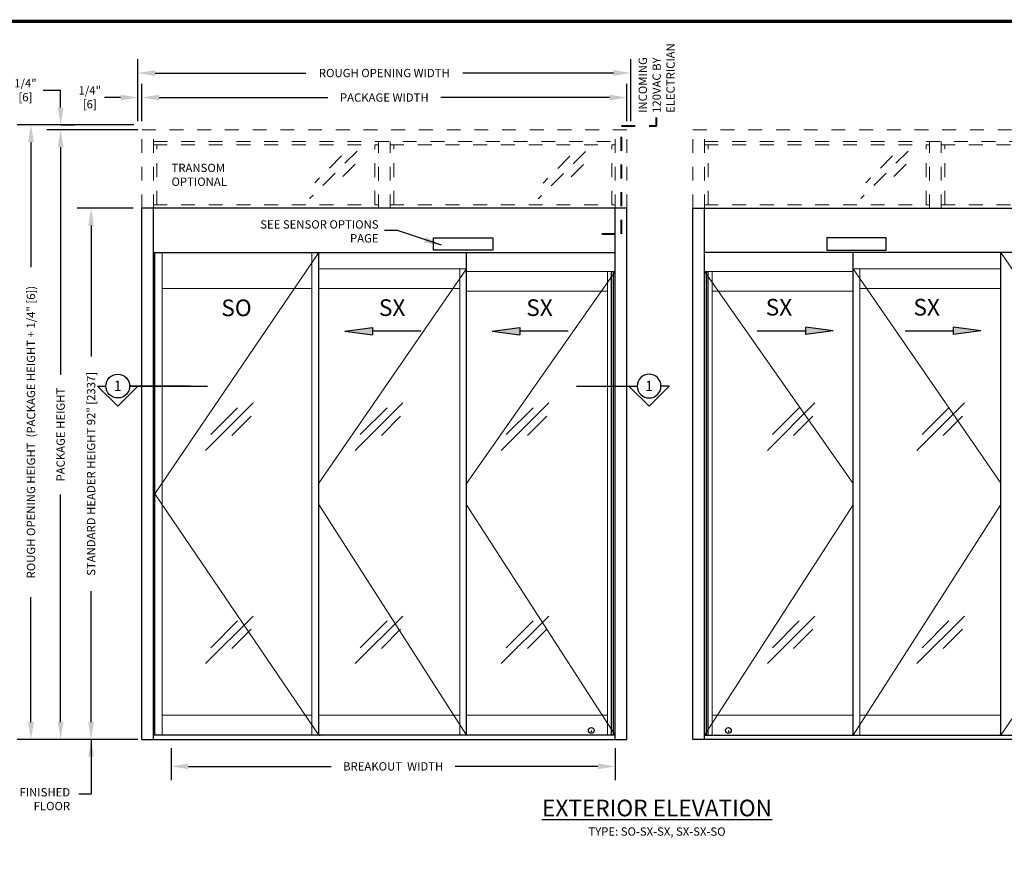
# Model space of a CAD drawing. Units: inches. Extents: x -0.4 to 16.5, y 0 to 10.5.
# Drawn here: x 3.6 to 10.7, y 4.5 to 10.5 of the extents above; entities that cross this region are included whole.
import ezdxf
from ezdxf.enums import TextEntityAlignment as Align

# ---------------------------------------------------------------- set-up
doc = ezdxf.new("R2010")
doc.units = ezdxf.units.IN
doc.header["$MEASUREMENT"] = 0
doc.linetypes.add('HIDDEN2', pattern=[0.1875, 0.125, -0.0625])
for name, color, linetype in [('DIMENSIONS', 7, 'Continuous'), ('LAYER_1', 7, 'Continuous'), ('TITLE', 7, 'Continuous')]:
    doc.layers.add(name, color=color, linetype=linetype)
doc.styles.add('Arial', font='arial.ttf')
doc.styles.get("Standard").update_dxf_attribs({"font": 'arial.ttf'})
doc.dimstyles.new('ARCHITECTURAL', dxfattribs={"dimtxt": 0.06, "dimasz": 0.125, "dimexe": 0.1, "dimexo": 0.0625, "dimgap": 0.0625, "dimtad": 0, "dimtih": 1, "dimtoh": 1, "dimdec": 4, "dimzin": 0, "dimdsep": 46, "dimlunit": 4, "dimtxsty": 'Arial', "dimcen": 0.0625, "dimclrd": 5, "dimclre": 5, "dimadec": 0, "dimazin": 0, "dimtfac": 1, "dimtdec": 4, "dimtofl": 0, "dimtmove": 1, "dimatfit": 3, "dimfxl": 1, "dimfrac": 2, "dimtolj": 1, "dimtzin": 0, "dimarcsym": 0})

# ---------------------------------------------------------------- blocks, each defined once
blk = doc.blocks.new('*D37')
at = {"layer": 'Defpoints', "color": 0, "transparency": 16777216}
for p in [(4.4615, 9.101), (4.0953, 5.2676), (4.3528, 5.2676)]:
    blk.add_point(p, dxfattribs=at)
at = {"layer": 'DIMENSIONS', "color": 5, "lineweight": -2, "transparency": 16777216}
for p, q in [((4.399, 9.101), (3.9953, 9.101)), ((4.0953, 8.976), (4.0953, 8.0303)), ((4.0953, 5.3926), (4.0953, 6.3383)), ((4.2903, 5.2676), (3.9953, 5.2676))]:
    blk.add_line(p, q, dxfattribs=at)
at = {"layer": 'DIMENSIONS', "color": 5, "transparency": 16777216}
for points in [[(4.0745, 8.976), (4.1161, 8.976), (4.0953, 9.101)], [(4.0745, 5.3926), (4.1161, 5.3926), (4.0953, 5.2676)]]:
    blk.add_solid(points, dxfattribs=at)
at = {"layer": 'DIMENSIONS', "color": 0, "transparency": 16777216, "insert": (4.0953, 7.1843), "char_height": 0.06, "attachment_point": 5, "rotation": 90, "style": 'Arial'}
blk.add_mtext('\\A1;STANDARD HEADER HEIGHT 92" [2337] ', dxfattribs=at)
blk = doc.blocks.new('*D38')
at = {"layer": 'Defpoints', "color": 0, "transparency": 16777216}
for p in [(4.6725, 5.2676), (7.8782, 5.2676), (4.6725, 5.0729)]:
    blk.add_point(p, dxfattribs=at)
at = {"layer": 'DIMENSIONS', "color": 5, "lineweight": -2, "transparency": 16777216}
for p, q in [((4.6725, 5.2051), (4.6725, 4.9729)), ((7.8782, 5.2051), (7.8782, 4.9729)), ((4.7975, 5.0729), (5.8281, 5.0729)), ((7.7532, 5.0729), (6.7226, 5.0729))]:
    blk.add_line(p, q, dxfattribs=at)
at = {"layer": 'DIMENSIONS', "color": 5, "transparency": 16777216}
for points in [[(4.7975, 5.0937), (4.7975, 5.0521), (4.6725, 5.0729)], [(7.7532, 5.0937), (7.7532, 5.0521), (7.8782, 5.0729)]]:
    blk.add_solid(points, dxfattribs=at)
at = {"layer": 'DIMENSIONS', "color": 0, "transparency": 16777216, "insert": (6.2753, 5.0729), "char_height": 0.06, "attachment_point": 5, "style": 'Arial'}
blk.add_mtext('\\A1;BREAKOUT  WIDTH', dxfattribs=at)
blk = doc.blocks.new('A$C412E5136')
at = {"layer": 'LAYER_1'}
for p, q in [((0.0858, 0.6699), (0.0858, 0.2318)), ((0.2318, 0.1459), (0.0858, 0.2919)), ((0.2318, 0.1459), (0.0858, 0)), ((0.0858, 0), (0.0858, 0.0601))]:
    blk.add_line(p, q, dxfattribs=at)
blk.add_circle((0.0858, 0.146), 0.0858, dxfattribs=at)
blk = doc.blocks.new('ARROW')
at = {"layer": 'LAYER_1'}
h = blk.add_hatch(color=256, dxfattribs=at)
h.dxf.hatch_style = 1
h.paths.add_polyline_path([(-0.3496, 0.0261), (-0.5479, 0), (-0.3496, -0.0261)])
for p, q in [((-0.5479, 0), (-0.3496, 0.0261)), ((-0.5479, 0), (-0.3496, -0.0261)), ((-0.3496, 0.0261), (-0.3496, -0.0261)), ((0, 0), (-0.3496, 0))]:
    blk.add_line(p, q, dxfattribs=at)
blk = doc.blocks.new('*D59')
at = {"layer": 'Defpoints', "color": 0, "transparency": 16777216}
for p in [(7.9615, 9.9006), (4.4615, 9.6673), (7.9615, 9.6673)]:
    blk.add_point(p, dxfattribs=at)
at = {"layer": 'DIMENSIONS', "color": 5, "lineweight": -2, "transparency": 16777216}
for p, q in [((4.4615, 9.7298), (4.4615, 10.0006)), ((7.9615, 9.7298), (7.9615, 10.0006)), ((4.5865, 9.9006), (5.804, 9.9006)), ((7.8365, 9.9006), (6.619, 9.9006))]:
    blk.add_line(p, q, dxfattribs=at)
at = {"layer": 'DIMENSIONS', "color": 5, "transparency": 16777216}
for points in [[(4.5865, 9.9214), (4.5865, 9.8797), (4.4615, 9.9006)], [(7.8365, 9.9214), (7.8365, 9.8797), (7.9615, 9.9006)]]:
    blk.add_solid(points, dxfattribs=at)
at = {"layer": 'DIMENSIONS', "color": 0, "transparency": 16777216, "insert": (6.2115, 9.9006), "char_height": 0.06, "attachment_point": 5, "style": 'Arial'}
blk.add_mtext('\\A1;PACKAGE WIDTH', dxfattribs=at)
blk = doc.blocks.new('*D60')
at = {"layer": 'Defpoints', "color": 0, "transparency": 16777216}
for p in [(7.9899, 10.0777), (4.4329, 9.6668), (7.99, 9.6673)]:
    blk.add_point(p, dxfattribs=at)
at = {"layer": 'DIMENSIONS', "color": 5, "lineweight": -2, "transparency": 16777216}
for p, q in [((4.4329, 9.7293), (4.4328, 10.1771)), ((7.99, 9.7298), (7.9899, 10.1777)), ((4.5578, 10.0771), (5.6457, 10.0773)), ((7.8649, 10.0776), (6.7771, 10.0775))]:
    blk.add_line(p, q, dxfattribs=at)
at = {"layer": 'DIMENSIONS', "color": 5, "transparency": 16777216}
for points in [[(4.5578, 10.098), (4.5578, 10.0563), (4.4328, 10.0771)], [(7.8649, 10.0985), (7.8649, 10.0568), (7.9899, 10.0777)]]:
    blk.add_solid(points, dxfattribs=at)
at = {"layer": 'DIMENSIONS', "color": 0, "transparency": 16777216, "insert": (6.2114, 10.0774), "char_height": 0.06, "attachment_point": 5, "style": 'Arial'}
blk.add_mtext('\\A1;ROUGH OPENING WIDTH', dxfattribs=at)
blk = doc.blocks.new('*D61')
at = {"layer": 'Defpoints', "color": 0, "transparency": 16777216}
for p in [(4.4661, 9.7035), (3.6615, 5.2676), (4.175, 5.2676)]:
    blk.add_point(p, dxfattribs=at)
at = {"layer": 'DIMENSIONS', "color": 5, "lineweight": -2, "transparency": 16777216}
for p, q in [((4.4036, 9.7035), (3.5615, 9.7035)), ((3.6615, 9.5785), (3.6615, 8.6771)), ((3.6615, 5.3926), (3.6615, 6.294)), ((4.1125, 5.2676), (3.5615, 5.2676))]:
    blk.add_line(p, q, dxfattribs=at)
at = {"layer": 'DIMENSIONS', "color": 5, "transparency": 16777216}
for points in [[(3.6407, 9.5785), (3.6824, 9.5785), (3.6615, 9.7035)], [(3.6407, 5.3926), (3.6824, 5.3926), (3.6615, 5.2676)]]:
    blk.add_solid(points, dxfattribs=at)
at = {"layer": 'DIMENSIONS', "color": 0, "transparency": 16777216, "insert": (3.6615, 7.4855), "char_height": 0.06, "attachment_point": 5, "rotation": 90, "style": 'Arial'}
blk.add_mtext('\\A1;ROUGH OPENING HEIGHT  (PACKAGE HEIGHT + 1/4" [6])', dxfattribs=at)
blk = doc.blocks.new('*D62')
at = {"layer": 'Defpoints', "color": 0, "transparency": 16777216}
for p in [(3.8158, 9.7035), (3.8754, 9.7035), (3.8754, 9.6673)]:
    blk.add_point(p, dxfattribs=at)
at = {"layer": 'DIMENSIONS', "color": 5, "lineweight": -2, "transparency": 16777216}
for p, q in [((3.7504, 9.9535), (3.8754, 9.9535)), ((3.8754, 9.8285), (3.8754, 9.9535)), ((3.8129, 9.6673), (3.7754, 9.6673)), ((3.8783, 9.7035), (3.9754, 9.7035)), ((3.8754, 9.5423), (3.8754, 9.4173))]:
    blk.add_line(p, q, dxfattribs=at)
at = {"layer": 'DIMENSIONS', "color": 5, "transparency": 16777216}
for points in [[(3.8546, 9.8285), (3.8962, 9.8285), (3.8754, 9.7035)], [(3.8546, 9.5423), (3.8962, 9.5423), (3.8754, 9.6673)]]:
    blk.add_solid(points, dxfattribs=at)
at = {"layer": 'DIMENSIONS', "color": 0, "transparency": 16777216, "insert": (3.6213, 9.9535), "char_height": 0.06, "attachment_point": 5, "style": 'Arial', "bg_fill": 3, "box_fill_scale": 1.25, "bg_fill_color": 9, "bg_fill_true_color": 13158600, "bg_fill_transparency": 0}
blk.add_mtext('\\A1;1/4"^J[6]', dxfattribs=at)
blk = doc.blocks.new('*D63')
at = {"layer": 'Defpoints', "color": 0, "transparency": 16777216}
for p in [(4.4329, 9.9006), (4.4329, 9.7293), (4.4615, 9.7298)]:
    blk.add_point(p, dxfattribs=at)
at = {"layer": 'DIMENSIONS', "color": 5, "lineweight": -2, "transparency": 16777216}
for p, q in [((4.4329, 9.7918), (4.4329, 10.0006)), ((4.4615, 9.7923), (4.4615, 10.0006)), ((4.3079, 9.9006), (4.1829, 9.9006)), ((4.5865, 9.9006), (4.7115, 9.9006))]:
    blk.add_line(p, q, dxfattribs=at)
at = {"layer": 'DIMENSIONS', "color": 5, "transparency": 16777216}
for points in [[(4.3079, 9.9214), (4.3079, 9.8797), (4.4329, 9.9006)], [(4.5865, 9.9214), (4.5865, 9.8797), (4.4615, 9.9006)]]:
    blk.add_solid(points, dxfattribs=at)
at = {"layer": 'DIMENSIONS', "color": 0, "transparency": 16777216, "insert": (4.0858, 9.9022), "char_height": 0.06, "attachment_point": 5, "style": 'Arial', "bg_fill": 3, "box_fill_scale": 1.25, "bg_fill_color": 9, "bg_fill_true_color": 13158600, "bg_fill_transparency": 0}
blk.add_mtext('\\A1;1/4" \\P[6]', dxfattribs=at)
blk = doc.blocks.new('*D64')
at = {"layer": 'Defpoints', "color": 0, "transparency": 16777216}
for p in [(4.4946, 9.6673), (3.8754, 5.2676), (4.4946, 5.2676)]:
    blk.add_point(p, dxfattribs=at)
at = {"layer": 'DIMENSIONS', "color": 5, "lineweight": -2, "transparency": 16777216}
for p, q in [((4.4321, 9.6673), (3.7754, 9.6673)), ((3.8754, 9.5423), (3.8754, 7.8985)), ((3.8754, 5.3926), (3.8754, 7.0364)), ((4.4321, 5.2676), (3.7754, 5.2676))]:
    blk.add_line(p, q, dxfattribs=at)
at = {"layer": 'DIMENSIONS', "color": 5, "transparency": 16777216}
for points in [[(3.8546, 9.5423), (3.8962, 9.5423), (3.8754, 9.6673)], [(3.8546, 5.3926), (3.8962, 5.3926), (3.8754, 5.2676)]]:
    blk.add_solid(points, dxfattribs=at)
at = {"layer": 'DIMENSIONS', "color": 0, "transparency": 16777216, "insert": (3.8754, 7.4675), "char_height": 0.06, "attachment_point": 5, "rotation": 90, "style": 'Arial'}
blk.add_mtext('\\A1;PACKAGE HEIGHT', dxfattribs=at)

msp = doc.modelspace()

# ---------------------------------------------------------------- linework, layer by layer
at = {"color": 0, "linetype": 'HIDDEN2', "lineweight": 0, "ltscale": 0.5}
for p, q in [((4.4615347, 9.1009643), (4.4615347, 9.6673293)), ((4.4615347, 9.6673293), (7.9615346, 9.6673293)), ((4.544868, 9.1009643), (4.544868, 9.6673293)), ((7.8782012, 9.1009643), (7.8782012, 9.6673293)), ((7.9615346, 9.1009643), (7.9615346, 9.6673293)), ((8.4383532, 9.1009643), (8.4383532, 9.6673293)), ((8.4383532, 9.6673293), (11.9383531, 9.6673293)), ((8.5216866, 9.1009643), (8.5216866, 9.6673293)), ((4.544868, 9.583996), (7.8782012, 9.583996)), ((4.544868, 9.5581414), (6.1698679, 9.5581414)), ((4.5707226, 9.1268189), (4.5707226, 9.5581414)), ((6.1440133, 9.1268189), (6.1440133, 9.5581414)), ((6.1698679, 9.1009643), (6.1698679, 9.583996)), ((6.2532013, 9.1009643), (6.2532013, 9.583996)), ((6.2532013, 9.5581414), (7.8782012, 9.5581414)), ((6.2790559, 9.1268189), (6.2790559, 9.5581414)), ((7.8523466, 9.1268189), (7.8523466, 9.5581414)), ((8.5216866, 9.583996), (11.8550197, 9.583996)), ((8.5216866, 9.5581414), (10.1466865, 9.5581414)), ((8.5475412, 9.1268189), (8.5475412, 9.5581414)), ((10.1208319, 9.1268189), (10.1208319, 9.5581414)), ((10.1466865, 9.1009643), (10.1466865, 9.583996)), ((10.2300199, 9.1009643), (10.2300199, 9.583996)), ((10.2300199, 9.5581414), (11.8550197, 9.5581414)), ((10.2558744, 9.1268189), (10.2558744, 9.5581414)), ((4.544868, 9.1268189), (6.1698679, 9.1268189)), ((6.2532013, 9.1268189), (7.8782012, 9.1268189)), ((8.5216866, 9.1268189), (10.1466865, 9.1268189)), ((10.2300199, 9.1268189), (11.8550197, 9.1268189))]:
    msp.add_line(p, q, dxfattribs=at)
at = {"color": 0, "linetype": 'HIDDEN2', "lineweight": 0}
for p, q in [((6.0153158, 9.5140882), (5.6726042, 9.1713766)), ((5.9030617, 9.4794231), (5.7091076, 9.2854691)), ((7.6632917, 9.5111967), (7.3205801, 9.1684851)), ((7.5510375, 9.4765315), (7.3570835, 9.2825775)), ((9.9921344, 9.5140882), (9.6494228, 9.1713766)), ((9.8798802, 9.4794231), (9.6859262, 9.2854691)), ((6.0002467, 9.4198245), (5.8609011, 9.280479)), ((7.6482226, 9.4169329), (7.508877, 9.2775874)), ((9.9770652, 9.4198245), (9.8377197, 9.280479))]:
    msp.add_line(p, q, dxfattribs=at)
at = {"color": 0}
for p, q in [((7.9615346, 9.1009643), (4.4615347, 9.1009643)), ((4.4615347, 5.267631), (4.4615347, 9.1009643)), ((4.4615347, 5.267631), (4.4615347, 9.1009643)), ((4.544868, 5.267631), (4.544868, 9.1009643)), ((7.8782013, 5.267631), (7.8782013, 9.1009643)), ((7.8782013, 5.267631), (7.8782013, 9.1009643)), ((7.9615346, 5.267631), (7.9615346, 9.1009643)), ((8.4383532, 9.1009643), (11.9383531, 9.1009643)), ((8.4383532, 5.267631), (8.4383532, 9.1009643)), ((8.5216866, 5.267631), (8.5216866, 9.1009643)), ((8.5216866, 5.267631), (8.5216866, 9.1009643)), ((6.5674366, 8.7986614), (6.5674366, 8.887203)), ((6.5674366, 8.887203), (6.9945199, 8.887203)), ((6.9945199, 8.887203), (6.9945199, 8.7986614)), ((9.8324513, 8.887203), (9.4053679, 8.887203)), ((9.4053679, 8.887203), (9.4053679, 8.7986614)), ((9.8324513, 8.7986614), (9.8324513, 8.887203)), ((4.544868, 8.7810077), (7.8782013, 8.7810077)), ((4.5553735, 5.298881), (4.5553735, 8.7810077)), ((5.738731, 5.298881), (5.738731, 8.7810077)), ((6.9945199, 8.7986614), (6.5674366, 8.7986614)), ((6.8055867, 5.298881), (6.8055867, 8.7810077)), ((11.8550198, 8.7810077), (8.5216866, 8.7810077)), ((9.4053679, 8.7986614), (9.8324513, 8.7986614)), ((9.5943011, 5.298881), (9.5943011, 8.7810077)), ((10.6611568, 5.298881), (10.6611568, 8.7810077)), ((7.8502898, 5.298881), (7.8502898, 8.6445214)), ((7.864226, 5.298881), (7.864226, 8.6445214)), ((8.5356618, 5.298881), (8.5356618, 8.6445214)), ((8.549598, 5.298881), (8.549598, 8.6445214)), ((7.705101, 5.3323394), (7.705101, 5.3215385)), ((8.6947868, 5.3323394), (8.6947868, 5.3215385)), ((4.4615347, 5.267631), (7.9615346, 5.267631)), ((7.8782013, 5.298881), (4.544868, 5.298881)), ((4.544868, 5.267631), (4.6724722, 5.267631)), ((5.738731, 5.298881), (5.7491477, 5.298881)), ((11.9383531, 5.267631), (8.4383532, 5.267631)), ((8.5216866, 5.298881), (11.8550198, 5.298881)), ((10.6611568, 5.298881), (10.6507402, 5.298881))]:
    msp.add_line(p, q, dxfattribs=at)
at = {"color": 0, "lineweight": 0, "ltscale": 0.3}
for p, q in [((5.738731, 8.7810077), (4.5553735, 7.0399444)), ((10.6611568, 8.7810077), (11.8445143, 7.0399444)), ((6.8055867, 8.6653547), (5.738731, 7.1167224)), ((7.8782013, 8.6445214), (6.8055867, 7.1146712)), ((8.5216866, 8.6445214), (9.5943011, 7.1146712)), ((9.5943011, 8.6653547), (10.6611568, 7.1167224)), ((4.5553735, 7.0399444), (5.738731, 5.298881)), ((11.8445143, 7.0399444), (10.6611568, 5.298881)), ((5.738731, 6.9631664), (6.8055867, 5.298881)), ((6.8055867, 6.9619033), (7.8782013, 5.298881)), ((9.5943011, 6.9619033), (8.5216866, 5.298881)), ((10.6611568, 6.9631664), (9.5943011, 5.298881))]:
    msp.add_line(p, q, dxfattribs=at)
at = {"color": 0, "lineweight": 0}
for p, q in [((4.6093753, 5.298881), (4.6093753, 8.7810077)), ((5.6895141, 5.298881), (5.6895141, 8.7810077)), ((5.738731, 8.6653547), (6.8055867, 8.6653547)), ((6.7563697, 5.298881), (6.7563697, 8.6653547)), ((6.8055867, 8.6445214), (7.8782013, 8.6445214)), ((7.8232259, 5.298881), (7.8232259, 8.6445214)), ((9.5943011, 8.6445214), (8.5216866, 8.6445214)), ((8.5766619, 5.298881), (8.5766619, 8.6445214)), ((10.6611568, 8.6653547), (9.5943011, 8.6653547)), ((9.6435181, 5.298881), (9.6435181, 8.6653547)), ((5.6895141, 8.5228393), (4.6093753, 8.5228393)), ((6.7563697, 8.5228393), (5.738731, 8.5228393)), ((7.8222915, 8.5020059), (6.8055867, 8.5020059)), ((8.5775963, 8.5020059), (9.5943011, 8.5020059)), ((9.6435181, 8.5228393), (10.6611568, 8.5228393)), ((5.2647953, 7.6958607), (4.9220837, 7.3531491)), ((6.3444752, 7.6958607), (6.0017636, 7.3531491)), ((7.3981668, 7.6958607), (7.0554552, 7.3531491)), ((9.3184443, 7.6958607), (8.9757327, 7.3531491)), ((10.3981242, 7.6958607), (10.0554126, 7.3531491)), ((5.1525411, 7.6611955), (4.9585871, 7.4672415)), ((6.2322198, 7.6611955), (6.0382658, 7.4672415)), ((7.2859127, 7.6611955), (7.0919587, 7.4672415)), ((9.2061902, 7.6611955), (9.0122362, 7.4672415)), ((10.2858688, 7.6611955), (10.0919148, 7.4672415)), ((5.2497261, 7.6015969), (5.1103806, 7.4622514)), ((6.329406, 7.6015969), (6.1900605, 7.4622514)), ((7.3830977, 7.6015969), (7.2437521, 7.4622514)), ((9.3033752, 7.6015969), (9.1640297, 7.4622514)), ((10.3830551, 7.6015969), (10.2437096, 7.4622514)), ((5.2647953, 6.1581465), (4.9220837, 5.8154349)), ((5.1525411, 6.1234813), (4.9585871, 5.9295273)), ((6.3444752, 6.1581465), (6.0017636, 5.8154349)), ((6.2322198, 6.1234813), (6.0382658, 5.9295273)), ((7.3981668, 6.1581465), (7.0554552, 5.8154349)), ((7.2859127, 6.1234813), (7.0919587, 5.9295273)), ((9.3184443, 6.1581465), (8.9757327, 5.8154349)), ((9.2061902, 6.1234813), (9.0122362, 5.9295273)), ((10.3981242, 6.1581465), (10.0554126, 5.8154349)), ((10.2858688, 6.1234813), (10.0919148, 5.9295273)), ((5.2497261, 6.0638827), (5.1103806, 5.9245372)), ((6.329406, 6.0638827), (6.1900605, 5.9245372)), ((7.3830977, 6.0638827), (7.2437521, 5.9245372)), ((9.3033752, 6.0638827), (9.1640297, 5.9245372)), ((10.3830551, 6.0638827), (10.2437096, 5.9245372)), ((5.6895141, 5.4421102), (4.6093753, 5.4421102)), ((6.7563697, 5.4421102), (5.738731, 5.4421102)), ((7.8222915, 5.4421102), (6.8055867, 5.4421102)), ((8.5775963, 5.4421102), (9.5943011, 5.4421102)), ((9.6435181, 5.4421102), (10.6611568, 5.4421102))]:
    msp.add_line(p, q, dxfattribs=at)
at = {"color": 0}
for centre in [(7.705101, 5.3323394), (8.6947868, 5.3323394)]:
    msp.add_circle(centre, 0.0209407, dxfattribs=at)
at = {"layer": 'DIMENSIONS', "linetype": 'HIDDEN2', "lineweight": 40, "ltscale": 0.5}
msp.add_lwpolyline([(7.7808561, 8.9170578), (7.9222973, 8.9170578), (7.9222973, 9.6954161), (8.175687, 9.6954161), (8.175687, 9.7575878)], dxfattribs=at)
at = {"layer": 'LAYER_1'}
msp.add_line((4.3733178, 7.8179589), (4.9363035, 7.8179589), dxfattribs=at)
at = {"layer": 'TITLE', "color": 150, "linetype": 'Continuous', "const_width": 0.025}
msp.add_lwpolyline([(16.5, 0), (16.5, 10.45), (0, 10.45), (0, 0)], close=True, dxfattribs=at)

# ---------------------------------------------------------------- block references
at = {"layer": 'LAYER_1'}
for p in [(6.4748563, 8.2136721), (7.5385832, 8.2136721)]:
    msp.add_blockref('ARROW', p, dxfattribs=at)
at = {"layer": 'LAYER_1', "rotation": 180}
for p in [(8.9033353, 8.216502), (9.9693513, 8.216502)]:
    msp.add_blockref('ARROW', p, dxfattribs=at)
at = {"layer": 'LAYER_1', "color": 1, "rotation": 270}
msp.add_blockref('A$C412E5136', (4.1415285, 7.9037833), dxfattribs=at)
at = {"layer": 'LAYER_1', "color": 1, "xscale": -1, "rotation": 90}
msp.add_blockref('A$C412E5136', (8.268198, 7.9037833), dxfattribs=at)

# ---------------------------------------------------------------- texts
at = {"layer": 'DIMENSIONS', "color": 0, "insert": (8.0468666, 9.7894927), "char_height": 0.06, "attachment_point": 1, "rotation": 90, "style": 'Arial'}
msp.add_mtext('INCOMING\\P120VAC BY \\PELECTRICIAN', dxfattribs=at)
at = {"layer": 'DIMENSIONS', "color": 0, "char_height": 0.06, "style": 'Arial'}
for s, insert, attachment_point in [('TRANSOM\\POPTIONAL', (4.6757779, 9.4228086), 1), ('FINISHED\\PFLOOR', (3.9440823, 4.9162058), 3)]:
    msp.add_mtext(s, dxfattribs=dict(at, insert=insert, attachment_point=attachment_point))
at = {"layer": 'DIMENSIONS', "color": 0, "insert": (6.1699135, 9.0146339), "char_height": 0.06, "attachment_point": 3}
msp.add_mtext_dynamic_manual_height_columns('SEE SENSOR OPTIONS PAGE ', width=0.935198195, gutter_width=0.9999245, heights=[0], dxfattribs=at)
at = {"layer": 'LAYER_1'}
for p in [(4.2874933, 7.7825042), (8.1222332, 7.7825042)]:
    msp.add_text('1', height=0.0738219, dxfattribs=at).set_placement(p, align=Align.CENTER)
at = {"layer": 'LAYER_1', "color": 0, "char_height": 0.12, "attachment_point": 2, "style": 'Arial'}
for s, insert in [('SO', (5.1444853, 8.4425154)), ('SX', (6.2678083, 8.4438845)), ('SX', (7.3315353, 8.4438845)), ('SX', (9.0595058, 8.4471112)), ('SX', (10.1255218, 8.4471112))]:
    msp.add_mtext(s, dxfattribs=dict(at, insert=insert))
at = {"layer": 'LAYER_1', "insert": (8.1793476, 4.8325353), "char_height": 0.12, "attachment_point": 2}
msp.add_mtext_dynamic_manual_height_columns('\\A1;{\\LEXTERIOR ELEVATION}\\P{\\H0.5x;TYPE: SO-SX-SX, SX-SX-SO}', width=2.070358585, gutter_width=0.9999245, heights=[0], dxfattribs=at)

# ---------------------------------------------------------------- dimensions: what is measured, and where the dimension line sits
at = {"layer": 'DIMENSIONS'}
for p1, p2, distance, text, picture, middle in [((4.4328916, 9.6667685), (7.989989, 9.667316), 0.4103417, 'ROUGH OPENING WIDTH', '*D60', (6.2113771, 10.0773839)), ((4.4615347, 9.6673292), (7.9615346, 9.6673292), 0.2332323, 'PACKAGE WIDTH', '*D59', (6.2115347, 9.9005615))]:
    dim = msp.add_aligned_dim(p1=p1, p2=p2, distance=distance, text=text, dimstyle='ARCHITECTURAL', override={"dimlfac": 24, "dimpost": '\\X'}, dxfattribs=at)
    dim.commit()
    dim.dimension.update_dxf_attribs({"geometry": picture, "text_midpoint": middle})
dim = msp.add_linear_dim(base=(3.6615273, 5.2676309), p1=(4.4660805, 9.7034549), p2=(4.1749511, 5.2676309), angle=90, text='ROUGH OPENING HEIGHT  (PACKAGE HEIGHT + 1/4" [6])', dimstyle='ARCHITECTURAL', override={"dimlfac": 1, "dimpost": '\\X'}, dxfattribs=at)
dim.commit()
dim.dimension.update_dxf_attribs({"geometry": '*D61', "text_midpoint": (3.6615273, 7.4855429), "text_rotation": 90})
dim = msp.add_linear_dim(base=(4.0952913, 5.267631), p1=(4.4615347, 9.1009643), p2=(4.3527539, 5.267631), angle=90, text='STANDARD HEADER HEIGHT 92" [2337] ', dimstyle='ARCHITECTURAL', override={"dimlfac": 1, "dimpost": '\\X'}, dxfattribs=at)
dim.commit()
dim.dimension.update_dxf_attribs({"geometry": '*D37', "text_midpoint": (4.0952913, 7.1842977), "dimtype": 160, "text_rotation": 90})
dim = msp.add_linear_dim(base=(4.6724722, 5.0728887), p1=(7.8782013, 5.267631), p2=(4.6724722, 5.267631), angle=180, text='BREAKOUT  WIDTH', dimstyle='ARCHITECTURAL', override={"dimlfac": 4, "dimpost": '\\X'}, dxfattribs=at)
dim.commit()
dim.dimension.update_dxf_attribs({"geometry": '*D38', "text_midpoint": (6.2753367, 5.0728887), "dimtype": 160})

# ---------------------------------------------------------------- leaders
for points in [[(6.624093, 8.8341649), (6.3075339, 8.9401778), (6.2133587, 8.9401805)], [(4.0955255, 5.2676393), (4.0955255, 4.8712058), (4.0065823, 4.8712058)]]:
    msp.add_leader(points, dimstyle='ARCHITECTURAL', override={"dimscale": 0.999924, "dimgap": 0.0625, "dimtad": 0}, dxfattribs=at)

# ---------------------------------------------------------------- next in the draw order: dimensions: what is measured, and where the dimension line sits
dim = msp.add_linear_dim(base=(3.8753964, 9.7034549), p1=(3.8753964, 9.6673293), p2=(3.8157556, 9.7034549), angle=90, text='1/4"^J[6]', dimstyle='ARCHITECTURAL', override={"dimlfac": 1, "dimpost": '\\X', "dimfxl": 0.0625, "dimtfill": 1, "dimtfillclr": 256}, dxfattribs=at)
dim.commit()
dim.dimension.update_dxf_attribs({"geometry": '*D62', "text_midpoint": (3.7240456, 9.9438719), "dimtype": 160})

# ---------------------------------------------------------------- next in the draw order: dimensions: what is measured, and where the dimension line sits
dim = msp.add_linear_dim(base=(4.4328716, 9.9005615), p1=(4.4615347, 9.7298293), p2=(4.4328716, 9.7292685), text='1/4" \\P[6]', dimstyle='ARCHITECTURAL', override={"dimlfac": 1, "dimpost": '\\X', "dimfxl": 0.0625, "dimtfill": 1, "dimtfillclr": 256}, dxfattribs=at)
dim.commit()
dim.dimension.update_dxf_attribs({"geometry": '*D63', "text_midpoint": (4.0857907, 9.9022157), "dimtype": 160})
dim = msp.add_linear_dim(base=(3.8753964, 5.2676309), p1=(4.4946476, 9.6673293), p2=(4.4946476, 5.2676309), angle=90, text='PACKAGE HEIGHT', dimstyle='ARCHITECTURAL', override={"dimlfac": 1, "dimpost": '\\X'}, dxfattribs=at)
dim.commit()
dim.dimension.update_dxf_attribs({"geometry": '*D64', "text_midpoint": (3.8753964, 7.4674801), "text_rotation": 90})

doc.saveas('drawing.dxf')
